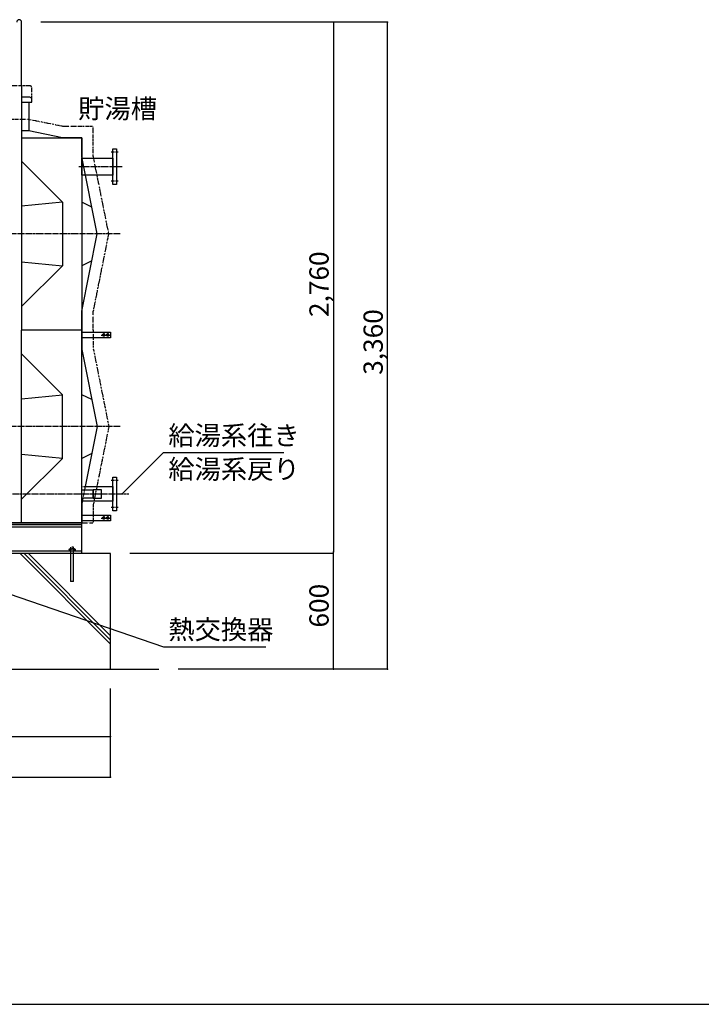
# Model space of a CAD drawing. Extents: x 1 to 19501, y 3 to 13853.
# Drawn here: x 6116 to 9656, y 3 to 5116 of the extents above; entities that cross this region are included whole.
import ezdxf

# ---------------------------------------------------------------- set-up
doc = ezdxf.new("R2010")
doc.units = 0
doc.header["$MEASUREMENT"] = 0
for name, pattern in [('CENTER2', [20, 12.5, -2.5, 2.5, -2.5]), ('DASHED2', [5, 2.5, -2.5]), ('PHANTOM2', [20, 10, -2.5, 1.25, -2.5, 1.25, -2.5])]:
    doc.linetypes.add(name, pattern=pattern)
doc.layers.get('0').update_dxf_attribs({"linetype": 'CONTINUOUS'})
for name, color, linetype in [('_0-0_図枠_A3', 7, 'CONTINUOUS'), ('_4-1_4T-A-1_5G', 7, 'CONTINUOUS'), ('_4-6_コンクリ__ト基礎', 7, 'CONTINUOUS'), ('_4-D_寸法', 7, 'CONTINUOUS'), ('TH2', 4, 'PHANTOM2'), ('THN', 4, 'CONTINUOUS')]:
    doc.layers.add(name, color=color, linetype=linetype)
doc.styles.get("Standard").update_dxf_attribs({"font": 'txt', "bigfont": 'bigfont.shx'})

# ---------------------------------------------------------------- blocks, each defined once
blk = doc.blocks.new('KEMIKARUM16')
at = {"layer": 'TH2'}
for p, q in [((-16, 9.9), (-16, 0)), ((-16, 0), (16, 0)), ((-12, 12), (12, 12)), ((-8, 9.9), (-8, 0)), ((-7.9, 22.1), (8.1, 22.1)), ((8, 9.9), (8, 0)), ((16, 9.9), (16, 0))]:
    blk.add_line(p, q, dxfattribs=at)
for centre, radius, start, end in [((-12, 7.2), 4.8, 33.6264, 146.3736), ((0, -4), 16, 60, 120), ((12, 7.2), 4.8, 33.6264, 146.3736)]:
    blk.add_arc(centre, radius, start, end, dxfattribs=at)
at = {"layer": 'THN'}
for p, q in [((-7.9, -157.9), (-7.9, 22.1)), ((8.1, 22.1), (8.1, -157.9)), ((-7.9, -157.9), (8.1, -157.9))]:
    blk.add_line(p, q, dxfattribs=at)

msp = doc.modelspace()

# ---------------------------------------------------------------- linework, layer by layer
at = {"layer": '_0-0_図枠_A3', "color": 7, "linetype": 'Continuous'}
msp.add_line((1.3, 3.2), (19501.3, 3.2), dxfattribs=at)
at = {"layer": '_4-1_4T-A-1_5G', "color": 7, "linetype": 'Continuous'}
for p, q in [((6126.5, 4773.2), (6126.5, 5103.2)), ((6126.5, 4773.2), (6126.5, 3503.2)), ((6163.8, 4713.2), (6126.5, 4713.2)), ((6168.8, 4713.2), (6163.8, 4713.2)), ((6126.5, 4688.2), (6178.8, 4688.2)), ((6163.8, 4688.2), (6163.8, 4538.2)), ((6178.8, 4688.2), (6178.8, 4703.2)), ((6163.8, 4538.2), (6126.5, 4538.2)), ((6126.5, 4503.2), (6438.8, 4503.2)), ((6338.8, 4503.2), (6163.8, 4538.2)), ((6438.8, 4503.2), (6338.8, 4503.2)), ((6438.8, 4503.2), (6338.8, 4503.2)), ((6438.8, 4403.2), (6438.8, 4503.2)), ((6438.8, 4503.2), (6438.8, 3503.2)), ((6518.8, 4003.2), (6438.8, 4403.2)), ((6438.8, 4397.7), (6600.8, 4397.7)), ((6438.8, 4308.6), (6438.8, 4397.7)), ((6600.8, 4445.7), (6618.8, 4445.7)), ((6600.8, 4260.7), (6600.8, 4445.7)), ((6600.8, 4397.7), (6600.8, 4308.6)), ((6618.8, 4445.7), (6618.8, 4260.7)), ((6126.5, 4380.5), (6338.8, 4168.2)), ((6600.8, 4308.6), (6457.7, 4308.6)), ((6618.8, 4260.7), (6600.8, 4260.7)), ((6338.8, 4168.2), (6126.5, 4147.8)), ((6338.8, 4168.2), (6338.8, 3838.2)), ((6490.8, 4143.2), (6438.8, 4168.2)), ((6438.8, 3603.2), (6518.8, 4003.2)), ((6126.5, 3858.6), (6338.8, 3838.2)), ((6338.8, 3838.2), (6126.5, 3625.9)), ((6490.8, 3863.2), (6438.8, 3838.2)), ((6438.8, 3503.2), (6438.8, 3603.2)), ((6438.8, 3503.2), (6126.5, 3503.2)), ((6438.8, 3503.2), (6126.5, 3503.2)), ((6126.5, 2503.2), (6126.5, 3503.2)), ((6438.8, 2503.2), (6438.8, 3503.2)), ((6438.8, 3503.2), (6438.8, 3403.2)), ((6438.8, 3493.2), (6588.8, 3493.2)), ((6438.8, 3463.2), (6438.8, 3493.2)), ((6556.3, 3482.2), (6549.3, 3482.2)), ((6577.3, 3482.2), (6570.3, 3482.2)), ((6588.8, 3493.2), (6588.8, 3463.2)), ((6588.8, 3463.2), (6438.8, 3463.2)), ((6549.3, 3474.2), (6556.3, 3474.2)), ((6570.3, 3474.2), (6577.3, 3474.2)), ((6338.8, 3168.2), (6126.5, 3380.5)), ((6438.8, 3403.2), (6518.8, 3003.2)), ((6126.5, 3147.8), (6338.8, 3168.2)), ((6338.8, 2838.2), (6338.8, 3168.2)), ((6490.8, 3143.2), (6438.8, 3168.2)), ((6518.8, 3003.2), (6453.1, 2674.5)), ((6490.8, 2863.2), (6438.8, 2838.2)), ((6338.8, 2838.2), (6126.5, 2858.6)), ((6126.5, 2625.9), (6338.8, 2838.2)), ((6600.8, 2740.7), (6618.8, 2740.7)), ((6600.8, 2565.7), (6600.8, 2740.7)), ((6618.8, 2740.7), (6618.8, 2565.7)), ((6438.8, 2615), (6438.8, 2691.3)), ((6438.8, 2674.5), (6498.8, 2674.5)), ((6438.8, 2631.8), (6438.8, 2674.5)), ((6456.4, 2691.3), (6600.8, 2691.3)), ((6498.8, 2676.9), (6538.8, 2676.9)), ((6498.8, 2629.5), (6498.8, 2676.9)), ((6498.8, 2674.5), (6498.8, 2631.8)), ((6538.8, 2676.9), (6538.8, 2629.5)), ((6600.8, 2691.3), (6600.8, 2615)), ((6444.5, 2631.8), (6438.8, 2603.2)), ((6498.8, 2631.8), (6438.8, 2631.8)), ((6600.8, 2615), (6441.2, 2615)), ((6538.8, 2629.5), (6498.8, 2629.5)), ((6438.8, 2603.2), (6438.8, 2503.2)), ((6618.8, 2565.7), (6600.8, 2565.7)), ((6438.8, 2543.2), (6588.8, 2543.2)), ((6438.8, 2513.2), (6438.8, 2543.2)), ((6588.8, 2513.2), (6438.8, 2513.2)), ((6556.3, 2532.2), (6549.3, 2532.2)), ((6549.3, 2524.2), (6556.3, 2524.2)), ((6577.3, 2532.2), (6570.3, 2532.2)), ((6570.3, 2524.2), (6577.3, 2524.2)), ((6588.8, 2543.2), (6588.8, 2513.2)), ((6438.8, 2503.2), (5898.8, 2503.2)), ((5898.8, 2503.2), (6438.8, 2503.2)), ((5898.8, 2495.2), (6438.8, 2495.2)), ((6438.8, 2480.7), (5898.8, 2480.7)), ((6438.8, 2343.2), (6438.8, 2503.2)), ((6438.8, 2355.7), (5898.8, 2355.7))]:
    msp.add_line(p, q, dxfattribs=at)
at = {"layer": '_4-1_4T-A-1_5G', "color": 2, "linetype": 'PHANTOM2'}
for p, q in [((6163.8, 4773.2), (5708.8, 4773.2)), ((6168.8, 4773.2), (6163.8, 4773.2)), ((6178.8, 4703.2), (6178.8, 4763.2)), ((6166.8, 4598.2), (5710.8, 4598.2)), ((6166.8, 4598.2), (6341.8, 4563.2)), ((6341.8, 4563.2), (6498.8, 4563.2)), ((6498.8, 4406.2), (6498.8, 4563.2)), ((6579.4, 4003.2), (6498.8, 4406.2)), ((6498.8, 3600.2), (6579.4, 4003.2)), ((6498.8, 3503.2), (6498.8, 3600.2)), ((6498.8, 3503.2), (6498.8, 3406.2)), ((6498.8, 3406.2), (6579.4, 3003.2)), ((6579.4, 3003.2), (6498.8, 2600.2)), ((6498.8, 2600.2), (6498.8, 2503.2)), ((6438.8, 2503.2), (6498.8, 2503.2))]:
    msp.add_line(p, q, dxfattribs=at)
at = {"layer": '_4-1_4T-A-1_5G', "color": 1, "linetype": 'CENTER2'}
for p, q in [((6627.8, 4428.2), (6591.8, 4428.2)), ((6423.8, 4353.2), (6648.8, 4353.2)), ((6627.8, 4278.2), (6591.8, 4278.2)), ((6638.8, 4003.2), (4238.8, 4003.2)), ((6539, 3478.2), (6587.5, 3478.2)), ((6552.8, 3488), (6552.8, 3468.4)), ((6573.8, 3488), (6573.8, 3468.4)), ((6638.8, 3003.2), (4238.8, 3003.2)), ((6627.8, 2723.2), (6591.8, 2723.2)), ((4258.8, 2653.2), (6683.8, 2653.2)), ((6423.8, 2653.2), (6565.8, 2653.2)), ((6627.8, 2583.2), (6591.8, 2583.2)), ((6539, 2528.2), (6587.5, 2528.2)), ((6552.8, 2538), (6552.8, 2518.4)), ((6573.8, 2538), (6573.8, 2518.4))]:
    msp.add_line(p, q, dxfattribs=at)
at = {"layer": '_4-1_4T-A-1_5G', "color": 3, "linetype": 'DASHED2'}
for p, q in [((6457.7, 4308.6), (6438.8, 4308.6)), ((6438.8, 2691.3), (6456.4, 2691.3)), ((6453.1, 2674.5), (6444.5, 2631.8)), ((6441.2, 2615), (6438.8, 2615))]:
    msp.add_line(p, q, dxfattribs=at)
at = {"layer": '_4-1_4T-A-1_5G', "color": 7, "linetype": 'Continuous'}
for centre, radius, start, end in [((6113.8, 5103.2), 12.7, 0, 180), ((6168.8, 4703.2), 10, 0, 90), ((6549.3, 3478.2), 4, 90, 270), ((6556.3, 3478.2), 4, 270, 90), ((6570.3, 3478.2), 4, 90, 270), ((6577.3, 3478.2), 4, 270, 90), ((6549.3, 2528.2), 4, 90, 270), ((6556.3, 2528.2), 4, 270, 90), ((6570.3, 2528.2), 4, 90, 270), ((6577.3, 2528.2), 4, 270, 90)]:
    msp.add_arc(centre, radius, start, end, dxfattribs=at)
at = {"layer": '_4-1_4T-A-1_5G', "color": 2, "linetype": 'PHANTOM2'}
msp.add_arc((6168.8, 4763.2), 10, 0, 90, dxfattribs=at)
at = {"layer": '_4-6_コンクリ__ト基礎', "color": 7, "linetype": 'Continuous'}
for p, q in [((6588.8, 2343.2), (5898.8, 2343.2)), ((6588.8, 1743.2), (6588.8, 2343.2)), ((1013.8, 1743.2), (6838.8, 1743.2))]:
    msp.add_line(p, q, dxfattribs=at)
at = {"layer": '_4-6_コンクリ__ト基礎', "color": 9, "linetype": 'Continuous'}
for p, q in [((6588.8, 1873.4), (6119.1, 2343.2)), ((6588.8, 1894.7), (6140.4, 2343.2)), ((6588.8, 1916.1), (6161.7, 2343.2))]:
    msp.add_line(p, q, dxfattribs=at)
at = {"layer": '_4-D_寸法', "color": 4, "linetype": 'Continuous'}
for p, q in [((7745.9, 5103.2), (6226.5, 5103.2)), ((8027.1, 5103.2), (6226.5, 5103.2)), ((7745.9, 5103.2), (7745.9, 2353.2)), ((8027.1, 1743.2), (8027.1, 5103.2)), ((6647.8, 2653.2), (6863.4, 2868.9)), ((6863.4, 2868.9), (7488.4, 2868.9)), ((7745.9, 1743.2), (7745.9, 2353.2)), ((7745.9, 2343.2), (6688.8, 2343.2)), ((7745.9, 2343.2), (6688.8, 2343.2)), ((5845.6, 2207.5), (6863.4, 1859.3)), ((6863.4, 1859.3), (7395.4, 1859.3)), ((7745.9, 1743.2), (6938.8, 1743.2)), ((8027.1, 1743.2), (6938.8, 1743.2)), ((6588.8, 1393.2), (6588.8, 1643.2)), ((6588.8, 1182.3), (6588.8, 1643.2)), ((4288.8, 1393.2), (6588.8, 1393.2)), ((1263.8, 1182.3), (6588.8, 1182.3))]:
    msp.add_line(p, q, dxfattribs=at)
for p in [(7745.9, 5103.2), (8027.1, 5103.2), (6647.8, 2653.2), (7745.9, 2353.2), (7745.9, 2353.2), (7745.9, 1743.2), (8027.1, 1743.2), (6588.8, 1393.2), (6588.8, 1182.3)]:
    msp.add_point(p, dxfattribs=at)

# ---------------------------------------------------------------- block references
at = {"xscale": -1}
msp.add_blockref('KEMIKARUM16', (6388.8, 2355.7), dxfattribs=at)

# ---------------------------------------------------------------- texts
at = {"layer": '_4-D_寸法', "color": 4, "linetype": 'Continuous'}
for s, p in [('貯湯槽', (6420.2, 4604)), ('給湯系往き', (6888.4, 2906.9)), ('給湯系戻り', (6888.4, 2731.9)), ('熱交換器', (6888.4, 1899.4))]:
    msp.add_text(s, height=100, dxfattribs=at).set_placement(p)
for s, p in [('2,760', (7720.9, 3571.9)), ('3,360', (8002.1, 3271.9)), ('600', (7720.9, 1959.4))]:
    msp.add_text(s, height=100, rotation=90, dxfattribs=at).set_placement(p)

doc.saveas('drawing.dxf')
